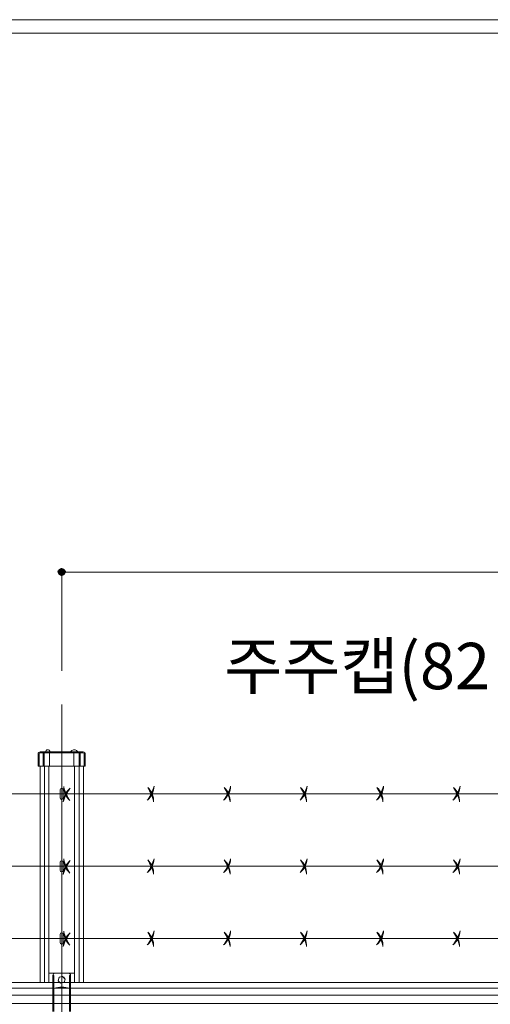
# Model space of a CAD drawing. Units: inches. Extents: x 85 to 875, y 0 to 560.
# Drawn here: x 199 to 261, y 429 to 560 of the extents above; entities that cross this region are included whole.
import ezdxf

# ---------------------------------------------------------------- set-up
doc = ezdxf.new("R2010")
doc.units = ezdxf.units.IN
doc.header["$MEASUREMENT"] = 0
doc.layers.add('캡', color=7, linetype='Continuous')

# ---------------------------------------------------------------- blocks, each defined once
blk = doc.blocks.new('block 113')
at = {"color": 7, "lineweight": 5}
blk.add_lwpolyline([(85.17, 560.3), (874.83, 560.3), (874.83, -0.3), (85.17, -0.3), (85.17, 560.3)], dxfattribs=at)
blk = doc.blocks.new('block 115')
at = {"lineweight": 0}
blk.add_lwpolyline([(86.96, 558.5), (873.04, 558.5)], dxfattribs=at)
blk = doc.blocks.new('block 117')
at = {"lineweight": 0}
blk.add_lwpolyline([(204.15, 468.85), (204.15, 260.06)], dxfattribs=at)
blk = doc.blocks.new('block 135')
at = {"lineweight": 0}
blk.add_lwpolyline([(169.17, 431.69), (202.96, 431.69)], dxfattribs=at)
blk = doc.blocks.new('block 136')
at = {"lineweight": 0}
blk.add_lwpolyline([(169.17, 430.96), (202.96, 430.96)], dxfattribs=at)
blk = doc.blocks.new('block 137')
at = {"lineweight": 0}
blk.add_lwpolyline([(169.17, 430.01), (202.96, 430.01)], dxfattribs=at)
blk = doc.blocks.new('block 139')
at = {"lineweight": 0}
blk.add_lwpolyline([(169.17, 428.89), (202.96, 428.89)], dxfattribs=at)
blk = doc.blocks.new('block 140')
at = {"lineweight": 0}
blk.add_lwpolyline([(205.34, 431.69), (305.07, 431.69)], dxfattribs=at)
blk = doc.blocks.new('block 141')
at = {"lineweight": 0}
blk.add_lwpolyline([(205.34, 430.96), (305.07, 430.96)], dxfattribs=at)
blk = doc.blocks.new('block 164')
at = {"lineweight": 0}
blk.add_lwpolyline([(205.34, 430.01), (305.07, 430.01)], dxfattribs=at)
blk = doc.blocks.new('block 165')
at = {"lineweight": 0}
blk.add_lwpolyline([(205.34, 428.89), (305.07, 428.89)], dxfattribs=at)
blk = doc.blocks.new('block 166')
at = {"lineweight": 0}
blk.add_lwpolyline([(169.17, 431.69), (202.96, 431.69)], dxfattribs=at)
blk = doc.blocks.new('block 183')
at = {"lineweight": 0}
blk.add_lwpolyline([(205.34, 431.69), (305.07, 431.69)], dxfattribs=at)
blk = doc.blocks.new('block 185')
at = {"lineweight": 0}
blk.add_lwpolyline([(169.17, 431.69), (475.26, 431.69)], dxfattribs=at)
blk = doc.blocks.new('block 1194')
at = {"lineweight": 0}
blk.add_lwpolyline([(203.09, 430.01), (205.2, 430.01)], dxfattribs=at)
blk = doc.blocks.new('block 1195')
at = {"lineweight": 0}
blk.add_lwpolyline([(203.09, 428.89), (205.2, 428.89)], dxfattribs=at)
blk = doc.blocks.new('block 1201')
at = {"lineweight": 0}
blk.add_lwpolyline([(203.81, 431.73), (203.87, 431.73)], dxfattribs=at)
blk = doc.blocks.new('block 1202')
at = {"lineweight": 0}
blk.add_lwpolyline([(205.34, 432.62), (205.34, 427.85)], dxfattribs=at)
blk = doc.blocks.new('block 1203')
at = {"lineweight": 0}
blk.add_lwpolyline([(202.96, 432.62), (202.96, 427.85)], dxfattribs=at)
blk = doc.blocks.new('block 1204')
at = {"lineweight": 0}
blk.add_lwpolyline([(202.45, 432.96), (205.85, 432.96)], dxfattribs=at)
blk = doc.blocks.new('block 1205')
at = {"lineweight": 0}
blk.add_open_spline([(205.34, 432.62), (205.34, 432.81), (205.19, 432.96), (205, 432.96)], degree=3, dxfattribs=at)
blk = doc.blocks.new('block 1206')
at = {"lineweight": 0}
blk.add_open_spline([(203.3, 432.96), (203.11, 432.96), (202.96, 432.81), (202.96, 432.62)], degree=3, dxfattribs=at)
blk = doc.blocks.new('block 1207')
at = {"lineweight": 0}
blk.add_lwpolyline([(205.85, 432.96), (205.85, 431.69)], dxfattribs=at)
blk = doc.blocks.new('block 1208')
at = {"lineweight": 0}
blk.add_lwpolyline([(202.45, 432.96), (202.45, 431.69)], dxfattribs=at)
blk = doc.blocks.new('block 1210')
at = {"lineweight": 0}
blk.add_lwpolyline([(203.09, 432.62), (203.09, 427.85)], dxfattribs=at)
blk = doc.blocks.new('block 1211')
at = {"lineweight": 0}
blk.add_lwpolyline([(205.2, 432.62), (205.2, 427.85)], dxfattribs=at)
blk = doc.blocks.new('block 1212')
at = {"lineweight": 0}
blk.add_open_spline([(205.2, 430.92), (204.52, 431.16), (203.78, 431.16), (203.09, 430.92)], degree=3, dxfattribs=at)
blk = doc.blocks.new('block 1213')
at = {"lineweight": 0}
blk.add_lwpolyline([(203.81, 431.73), (203.81, 431.8)], dxfattribs=at)
blk = doc.blocks.new('block 1214')
at = {"lineweight": 0}
blk.add_lwpolyline([(204.49, 432.41), (204.49, 432.28)], dxfattribs=at)
blk = doc.blocks.new('block 1215')
at = {"lineweight": 0}
blk.add_lwpolyline([(203.81, 432.41), (203.88, 432.41)], dxfattribs=at)
blk = doc.blocks.new('block 1216')
at = {"lineweight": 0}
blk.add_lwpolyline([(202.96, 432.62), (203.09, 432.62)], dxfattribs=at)
blk = doc.blocks.new('block 1217')
at = {"lineweight": 0}
blk.add_lwpolyline([(205.2, 432.62), (205.34, 432.62)], dxfattribs=at)
blk = doc.blocks.new('block 1221')
at = {"lineweight": 0}
blk.add_lwpolyline([(203.68, 431.94), (203.81, 432.4), (204.27, 432.51), (204.6, 432.16), (204.46, 431.71), (204, 431.6), (203.68, 431.94)], dxfattribs=at)
blk = doc.blocks.new('block 1222')
at = {"lineweight": 0}
blk.add_lwpolyline([(204.36, 432.41), (204.49, 432.41)], dxfattribs=at)
blk = doc.blocks.new('block 1223')
at = {"lineweight": 0}
blk.add_lwpolyline([(204.47, 431.73), (204.49, 431.73)], dxfattribs=at)
blk = doc.blocks.new('block 1224')
at = {"lineweight": 0}
blk.add_lwpolyline([(204.49, 431.79), (204.49, 431.73)], dxfattribs=at)
blk = doc.blocks.new('block 1225')
at = {"lineweight": 0}
blk.add_lwpolyline([(203.81, 432.39), (203.81, 432.41)], dxfattribs=at)
blk = doc.blocks.new('block 1226')
at = {"lineweight": 0}
blk.add_lwpolyline([(203.22, 430.96), (205.08, 430.96)], dxfattribs=at)
blk = doc.blocks.new('block 1227')
at = {"lineweight": 0}
blk.add_lwpolyline([(203.09, 430.01), (203.84, 430.01)], dxfattribs=at)
blk = doc.blocks.new('block 1263')
at = {"lineweight": 0}
blk.add_lwpolyline([(201.26, 460.61), (201.26, 431.69)], dxfattribs=at)
blk = doc.blocks.new('block 1264')
at = {"lineweight": 0}
blk.add_lwpolyline([(207.04, 460.61), (207.04, 431.69)], dxfattribs=at)
blk = doc.blocks.new('block 1265')
at = {"lineweight": 0}
blk.add_lwpolyline([(205.85, 460.61), (205.85, 431.69)], dxfattribs=at)
blk = doc.blocks.new('block 1266')
at = {"lineweight": 0}
blk.add_lwpolyline([(202.45, 460.61), (202.45, 431.69)], dxfattribs=at)
blk = doc.blocks.new('block 1267')
at = {"lineweight": 0}
blk.add_lwpolyline([(206.46, 460.61), (206.46, 431.69)], dxfattribs=at)
blk = doc.blocks.new('block 1268')
at = {"lineweight": 0}
blk.add_lwpolyline([(201.83, 460.61), (201.83, 431.69)], dxfattribs=at)
blk = doc.blocks.new('block 1391')
at = {"lineweight": 0}
blk.add_lwpolyline([(511.44, 437.59), (169.17, 437.59)], dxfattribs=at)
blk = doc.blocks.new('block 1404')
at = {"lineweight": 0}
blk.add_open_spline([(216.43, 436.52), (216.45, 437.24), (216.16, 437.94), (215.63, 438.43)], degree=3, dxfattribs=at)
blk = doc.blocks.new('block 1405')
at = {"lineweight": 0}
blk.add_open_spline([(216.43, 436.6), (216.27, 437.25), (216, 437.87), (215.63, 438.43)], degree=3, dxfattribs=at)
blk = doc.blocks.new('block 1406')
at = {"lineweight": 0}
blk.add_open_spline([(215.57, 436.75), (216.13, 437.2), (216.47, 437.87), (216.5, 438.59)], degree=3, dxfattribs=at)
blk = doc.blocks.new('block 1407')
at = {"lineweight": 0}
blk.add_open_spline([(215.63, 436.8), (216.02, 437.34), (216.31, 437.95), (216.5, 438.59)], degree=3, dxfattribs=at)
blk = doc.blocks.new('block 1408')
at = {"lineweight": 0}
blk.add_open_spline([(226.64, 436.52), (226.66, 437.24), (226.37, 437.94), (225.84, 438.43)], degree=3, dxfattribs=at)
blk = doc.blocks.new('block 1409')
at = {"lineweight": 0}
blk.add_open_spline([(226.64, 436.6), (226.48, 437.25), (226.21, 437.87), (225.84, 438.43)], degree=3, dxfattribs=at)
blk = doc.blocks.new('block 1410')
at = {"lineweight": 0}
blk.add_open_spline([(225.78, 436.75), (226.34, 437.2), (226.68, 437.87), (226.71, 438.59)], degree=3, dxfattribs=at)
blk = doc.blocks.new('block 1411')
at = {"lineweight": 0}
blk.add_open_spline([(225.84, 436.8), (226.23, 437.34), (226.53, 437.95), (226.71, 438.59)], degree=3, dxfattribs=at)
blk = doc.blocks.new('block 1412')
at = {"lineweight": 0}
blk.add_open_spline([(236.85, 436.52), (236.88, 437.24), (236.58, 437.94), (236.05, 438.43)], degree=3, dxfattribs=at)
blk = doc.blocks.new('block 1413')
at = {"lineweight": 0}
blk.add_open_spline([(236.85, 436.6), (236.69, 437.25), (236.42, 437.87), (236.05, 438.43)], degree=3, dxfattribs=at)
blk = doc.blocks.new('block 1414')
at = {"lineweight": 0}
blk.add_open_spline([(235.99, 436.75), (236.55, 437.2), (236.9, 437.87), (236.92, 438.59)], degree=3, dxfattribs=at)
blk = doc.blocks.new('block 1415')
at = {"lineweight": 0}
blk.add_open_spline([(236.05, 436.8), (236.44, 437.34), (236.74, 437.95), (236.92, 438.59)], degree=3, dxfattribs=at)
blk = doc.blocks.new('block 1416')
at = {"lineweight": 0}
blk.add_open_spline([(247.06, 436.52), (247.09, 437.24), (246.79, 437.94), (246.26, 438.43)], degree=3, dxfattribs=at)
blk = doc.blocks.new('block 1417')
at = {"lineweight": 0}
blk.add_open_spline([(247.06, 436.6), (246.9, 437.25), (246.63, 437.87), (246.26, 438.43)], degree=3, dxfattribs=at)
blk = doc.blocks.new('block 1418')
at = {"lineweight": 0}
blk.add_open_spline([(246.2, 436.75), (246.77, 437.2), (247.11, 437.87), (247.13, 438.59)], degree=3, dxfattribs=at)
blk = doc.blocks.new('block 1419')
at = {"lineweight": 0}
blk.add_open_spline([(246.26, 436.8), (246.65, 437.34), (246.95, 437.95), (247.13, 438.59)], degree=3, dxfattribs=at)
blk = doc.blocks.new('block 1420')
at = {"lineweight": 0}
blk.add_open_spline([(257.27, 436.52), (257.3, 437.24), (257, 437.94), (256.47, 438.43)], degree=3, dxfattribs=at)
blk = doc.blocks.new('block 1421')
at = {"lineweight": 0}
blk.add_open_spline([(257.28, 436.6), (257.12, 437.25), (256.84, 437.87), (256.47, 438.43)], degree=3, dxfattribs=at)
blk = doc.blocks.new('block 1422')
at = {"lineweight": 0}
blk.add_open_spline([(256.41, 436.75), (256.98, 437.2), (257.32, 437.87), (257.35, 438.59)], degree=3, dxfattribs=at)
blk = doc.blocks.new('block 1423')
at = {"lineweight": 0}
blk.add_open_spline([(256.47, 436.8), (256.87, 437.34), (257.16, 437.95), (257.35, 438.59)], degree=3, dxfattribs=at)
blk = doc.blocks.new('block 1516')
at = {"lineweight": 0}
blk.add_lwpolyline([(511.44, 456.91), (169.17, 456.91)], dxfattribs=at)
blk = doc.blocks.new('block 1517')
at = {"lineweight": 0}
blk.add_lwpolyline([(511.44, 447.23), (169.17, 447.23)], dxfattribs=at)
blk = doc.blocks.new('block 1518')
at = {"lineweight": 0}
blk.add_open_spline([(236.85, 455.85), (236.88, 456.57), (236.58, 457.26), (236.05, 457.75)], degree=3, dxfattribs=at)
blk = doc.blocks.new('block 1519')
at = {"lineweight": 0}
blk.add_open_spline([(236.85, 455.92), (236.69, 456.58), (236.42, 457.19), (236.05, 457.75)], degree=3, dxfattribs=at)
blk = doc.blocks.new('block 1520')
at = {"lineweight": 0}
blk.add_open_spline([(235.99, 456.07), (236.55, 456.52), (236.9, 457.2), (236.92, 457.92)], degree=3, dxfattribs=at)
blk = doc.blocks.new('block 1521')
at = {"lineweight": 0}
blk.add_open_spline([(236.05, 456.12), (236.44, 456.67), (236.74, 457.27), (236.92, 457.92)], degree=3, dxfattribs=at)
blk = doc.blocks.new('block 1522')
at = {"lineweight": 0}
blk.add_open_spline([(247.06, 455.85), (247.09, 456.57), (246.79, 457.26), (246.26, 457.75)], degree=3, dxfattribs=at)
blk = doc.blocks.new('block 1523')
at = {"lineweight": 0}
blk.add_open_spline([(247.06, 455.92), (246.9, 456.58), (246.63, 457.19), (246.26, 457.75)], degree=3, dxfattribs=at)
blk = doc.blocks.new('block 1524')
at = {"lineweight": 0}
blk.add_open_spline([(246.2, 456.07), (246.77, 456.52), (247.11, 457.2), (247.13, 457.92)], degree=3, dxfattribs=at)
blk = doc.blocks.new('block 1525')
at = {"lineweight": 0}
blk.add_open_spline([(246.26, 456.12), (246.65, 456.67), (246.95, 457.27), (247.13, 457.92)], degree=3, dxfattribs=at)
blk = doc.blocks.new('block 1526')
at = {"lineweight": 0}
blk.add_open_spline([(257.27, 455.85), (257.3, 456.57), (257, 457.26), (256.47, 457.75)], degree=3, dxfattribs=at)
blk = doc.blocks.new('block 1527')
at = {"lineweight": 0}
blk.add_open_spline([(257.28, 455.92), (257.12, 456.58), (256.84, 457.19), (256.47, 457.75)], degree=3, dxfattribs=at)
blk = doc.blocks.new('block 1528')
at = {"lineweight": 0}
blk.add_open_spline([(256.41, 456.07), (256.98, 456.52), (257.32, 457.2), (257.35, 457.92)], degree=3, dxfattribs=at)
blk = doc.blocks.new('block 1529')
at = {"lineweight": 0}
blk.add_open_spline([(256.47, 456.12), (256.87, 456.67), (257.16, 457.27), (257.35, 457.92)], degree=3, dxfattribs=at)
blk = doc.blocks.new('block 1627')
at = {"lineweight": 0}
blk.add_lwpolyline([(204.35, 457.45), (204.35, 456.37)], dxfattribs=at)
blk = doc.blocks.new('block 1628')
at = {"lineweight": 0}
blk.add_lwpolyline([(203.95, 457.45), (203.95, 456.36)], dxfattribs=at)
blk = doc.blocks.new('block 1629')
at = {"lineweight": 0}
blk.add_open_spline([(204.35, 457.45), (204.35, 457.56), (204.26, 457.65), (204.15, 457.65), (204.04, 457.65), (203.95, 457.56), (203.95, 457.45)], degree=3, knots=[0, 0, 0, 0, 1, 1, 1, 2, 2, 2, 2], dxfattribs=at)
blk = doc.blocks.new('block 1630')
at = {"lineweight": 0}
blk.add_open_spline([(203.95, 456.37), (203.94, 456.25), (204.03, 456.16), (204.14, 456.16), (204.26, 456.16), (204.35, 456.24), (204.35, 456.36)], degree=3, knots=[0, 0, 0, 0, 1, 1, 1, 2, 2, 2, 2], dxfattribs=at)
blk = doc.blocks.new('block 1636')
at = {"lineweight": 0}
blk.add_open_spline([(226.64, 446.17), (226.66, 446.89), (226.37, 447.58), (225.84, 448.07)], degree=3, dxfattribs=at)
blk = doc.blocks.new('block 1637')
at = {"lineweight": 0}
blk.add_open_spline([(226.64, 446.25), (226.48, 446.9), (226.21, 447.51), (225.84, 448.07)], degree=3, dxfattribs=at)
blk = doc.blocks.new('block 1638')
at = {"lineweight": 0}
blk.add_open_spline([(225.78, 446.39), (226.34, 446.84), (226.68, 447.52), (226.71, 448.24)], degree=3, dxfattribs=at)
blk = doc.blocks.new('block 1639')
at = {"lineweight": 0}
blk.add_open_spline([(225.84, 446.44), (226.23, 446.99), (226.53, 447.59), (226.71, 448.24)], degree=3, dxfattribs=at)
blk = doc.blocks.new('block 1640')
at = {"lineweight": 0}
blk.add_open_spline([(236.85, 446.17), (236.88, 446.89), (236.58, 447.58), (236.05, 448.07)], degree=3, dxfattribs=at)
blk = doc.blocks.new('block 1641')
at = {"lineweight": 0}
blk.add_open_spline([(236.85, 446.25), (236.69, 446.9), (236.42, 447.51), (236.05, 448.07)], degree=3, dxfattribs=at)
blk = doc.blocks.new('block 1642')
at = {"lineweight": 0}
blk.add_open_spline([(235.99, 446.39), (236.55, 446.84), (236.9, 447.52), (236.92, 448.24)], degree=3, dxfattribs=at)
blk = doc.blocks.new('block 1643')
at = {"lineweight": 0}
blk.add_open_spline([(236.05, 446.44), (236.44, 446.99), (236.74, 447.59), (236.92, 448.24)], degree=3, dxfattribs=at)
blk = doc.blocks.new('block 1644')
at = {"lineweight": 0}
blk.add_open_spline([(247.06, 446.17), (247.09, 446.89), (246.79, 447.58), (246.26, 448.07)], degree=3, dxfattribs=at)
blk = doc.blocks.new('block 1645')
at = {"lineweight": 0}
blk.add_open_spline([(247.06, 446.25), (246.9, 446.9), (246.63, 447.51), (246.26, 448.07)], degree=3, dxfattribs=at)
blk = doc.blocks.new('block 1646')
at = {"lineweight": 0}
blk.add_open_spline([(246.2, 446.39), (246.77, 446.84), (247.11, 447.52), (247.13, 448.24)], degree=3, dxfattribs=at)
blk = doc.blocks.new('block 1647')
at = {"lineweight": 0}
blk.add_open_spline([(246.26, 446.44), (246.65, 446.99), (246.95, 447.59), (247.13, 448.24)], degree=3, dxfattribs=at)
blk = doc.blocks.new('block 1648')
at = {"lineweight": 0}
blk.add_open_spline([(257.27, 446.17), (257.3, 446.89), (257, 447.58), (256.47, 448.07)], degree=3, dxfattribs=at)
blk = doc.blocks.new('block 1649')
at = {"lineweight": 0}
blk.add_open_spline([(257.28, 446.25), (257.12, 446.9), (256.84, 447.51), (256.47, 448.07)], degree=3, dxfattribs=at)
blk = doc.blocks.new('block 1650')
at = {"lineweight": 0}
blk.add_open_spline([(256.41, 446.39), (256.98, 446.84), (257.32, 447.52), (257.35, 448.24)], degree=3, dxfattribs=at)
blk = doc.blocks.new('block 1651')
at = {"lineweight": 0}
blk.add_open_spline([(256.47, 446.44), (256.87, 446.99), (257.16, 447.59), (257.35, 448.24)], degree=3, dxfattribs=at)
blk = doc.blocks.new('block 1745')
at = {"lineweight": 0}
blk.add_lwpolyline([(204.35, 447.77), (204.35, 446.69)], dxfattribs=at)
blk = doc.blocks.new('block 1746')
at = {"lineweight": 0}
blk.add_lwpolyline([(203.95, 447.77), (203.95, 446.68)], dxfattribs=at)
blk = doc.blocks.new('block 1747')
at = {"lineweight": 0}
blk.add_open_spline([(204.35, 447.77), (204.35, 447.88), (204.26, 447.97), (204.15, 447.97), (204.04, 447.97), (203.95, 447.88), (203.95, 447.77)], degree=3, knots=[0, 0, 0, 0, 1, 1, 1, 2, 2, 2, 2], dxfattribs=at)
blk = doc.blocks.new('block 1748')
at = {"lineweight": 0}
blk.add_open_spline([(203.95, 446.69), (203.94, 446.58), (204.03, 446.48), (204.14, 446.48), (204.26, 446.48), (204.35, 446.56), (204.35, 446.68)], degree=3, knots=[0, 0, 0, 0, 1, 1, 1, 2, 2, 2, 2], dxfattribs=at)
blk = doc.blocks.new('block 1754')
at = {"lineweight": 0}
blk.add_lwpolyline([(204.35, 438.13), (204.35, 437.04)], dxfattribs=at)
blk = doc.blocks.new('block 1755')
at = {"lineweight": 0}
blk.add_lwpolyline([(203.95, 438.13), (203.95, 437.03)], dxfattribs=at)
blk = doc.blocks.new('block 1756')
at = {"lineweight": 0}
blk.add_open_spline([(204.35, 438.13), (204.35, 438.24), (204.26, 438.33), (204.15, 438.33), (204.04, 438.33), (203.95, 438.24), (203.95, 438.13)], degree=3, knots=[0, 0, 0, 0, 1, 1, 1, 2, 2, 2, 2], dxfattribs=at)
blk = doc.blocks.new('block 1757')
at = {"lineweight": 0}
blk.add_open_spline([(203.95, 437.04), (203.94, 436.93), (204.03, 436.84), (204.14, 436.83), (204.26, 436.83), (204.35, 436.92), (204.35, 437.03)], degree=3, knots=[0, 0, 0, 0, 1, 1, 1, 2, 2, 2, 2], dxfattribs=at)
blk = doc.blocks.new('block 1758')
at = {"lineweight": 0}
blk.add_open_spline([(204.43, 438.58), (204.41, 437.86), (204.7, 437.16), (205.23, 436.67)], degree=3, dxfattribs=at)
blk = doc.blocks.new('block 1759')
at = {"lineweight": 0}
blk.add_open_spline([(204.43, 438.5), (204.59, 437.85), (204.86, 437.23), (205.23, 436.67)], degree=3, dxfattribs=at)
blk = doc.blocks.new('block 1760')
at = {"lineweight": 0}
blk.add_open_spline([(205.3, 438.35), (204.73, 437.9), (204.39, 437.23), (204.36, 436.51)], degree=3, dxfattribs=at)
blk = doc.blocks.new('block 1761')
at = {"lineweight": 0}
blk.add_open_spline([(205.23, 438.3), (204.84, 437.76), (204.55, 437.15), (204.36, 436.51)], degree=3, dxfattribs=at)
blk = doc.blocks.new('block 2036')
at = {"lineweight": 0}
blk.add_open_spline([(204.43, 448.22), (204.41, 447.5), (204.7, 446.8), (205.23, 446.32)], degree=3, dxfattribs=at)
blk = doc.blocks.new('block 2037')
at = {"lineweight": 0}
blk.add_open_spline([(204.43, 448.14), (204.59, 447.49), (204.86, 446.87), (205.23, 446.32)], degree=3, dxfattribs=at)
blk = doc.blocks.new('block 2038')
at = {"lineweight": 0}
blk.add_open_spline([(205.3, 447.99), (204.73, 447.55), (204.39, 446.87), (204.36, 446.15)], degree=3, dxfattribs=at)
blk = doc.blocks.new('block 2039')
at = {"lineweight": 0}
blk.add_open_spline([(205.23, 447.94), (204.84, 447.4), (204.55, 446.79), (204.36, 446.15)], degree=3, dxfattribs=at)
blk = doc.blocks.new('block 2040')
at = {"lineweight": 0}
blk.add_open_spline([(204.43, 457.9), (204.41, 457.18), (204.7, 456.48), (205.23, 456)], degree=3, dxfattribs=at)
blk = doc.blocks.new('block 2041')
at = {"lineweight": 0}
blk.add_open_spline([(204.43, 457.82), (204.59, 457.17), (204.86, 456.55), (205.23, 456)], degree=3, dxfattribs=at)
blk = doc.blocks.new('block 2042')
at = {"lineweight": 0}
blk.add_open_spline([(205.3, 457.67), (204.73, 457.23), (204.39, 456.55), (204.36, 455.83)], degree=3, dxfattribs=at)
blk = doc.blocks.new('block 2043')
at = {"lineweight": 0}
blk.add_open_spline([(205.23, 457.62), (204.84, 457.08), (204.55, 456.47), (204.36, 455.83)], degree=3, dxfattribs=at)
blk = doc.blocks.new('block 2044')
at = {"lineweight": 0}
blk.add_open_spline([(216.43, 455.85), (216.45, 456.57), (216.16, 457.26), (215.63, 457.75)], degree=3, dxfattribs=at)
blk = doc.blocks.new('block 2045')
at = {"lineweight": 0}
blk.add_open_spline([(216.43, 455.92), (216.27, 456.58), (216, 457.19), (215.63, 457.75)], degree=3, dxfattribs=at)
blk = doc.blocks.new('block 2046')
at = {"lineweight": 0}
blk.add_open_spline([(215.57, 456.07), (216.13, 456.52), (216.47, 457.2), (216.5, 457.92)], degree=3, dxfattribs=at)
blk = doc.blocks.new('block 2047')
at = {"lineweight": 0}
blk.add_open_spline([(215.63, 456.12), (216.02, 456.67), (216.31, 457.27), (216.5, 457.92)], degree=3, dxfattribs=at)
blk = doc.blocks.new('block 2048')
at = {"lineweight": 0}
blk.add_open_spline([(226.64, 455.85), (226.66, 456.57), (226.37, 457.26), (225.84, 457.75)], degree=3, dxfattribs=at)
blk = doc.blocks.new('block 2049')
at = {"lineweight": 0}
blk.add_open_spline([(226.64, 455.92), (226.48, 456.58), (226.21, 457.19), (225.84, 457.75)], degree=3, dxfattribs=at)
blk = doc.blocks.new('block 2050')
at = {"lineweight": 0}
blk.add_open_spline([(225.78, 456.07), (226.34, 456.52), (226.68, 457.2), (226.71, 457.92)], degree=3, dxfattribs=at)
blk = doc.blocks.new('block 2051')
at = {"lineweight": 0}
blk.add_open_spline([(225.84, 456.12), (226.23, 456.67), (226.53, 457.27), (226.71, 457.92)], degree=3, dxfattribs=at)
blk = doc.blocks.new('block 2052')
at = {"lineweight": 0}
blk.add_open_spline([(216.43, 446.17), (216.45, 446.89), (216.16, 447.58), (215.63, 448.07)], degree=3, dxfattribs=at)
blk = doc.blocks.new('block 2053')
at = {"lineweight": 0}
blk.add_open_spline([(216.43, 446.25), (216.27, 446.9), (216, 447.51), (215.63, 448.07)], degree=3, dxfattribs=at)
blk = doc.blocks.new('block 2054')
at = {"lineweight": 0}
blk.add_open_spline([(215.57, 446.39), (216.13, 446.84), (216.47, 447.52), (216.5, 448.24)], degree=3, dxfattribs=at)
blk = doc.blocks.new('block 2055')
at = {"lineweight": 0}
blk.add_open_spline([(215.63, 446.44), (216.02, 446.99), (216.31, 447.59), (216.5, 448.24)], degree=3, dxfattribs=at)
blk = doc.blocks.new('block 2380')
at = {"lineweight": 0}
blk.add_lwpolyline([(201.26, 460.61), (207.04, 460.61)], dxfattribs=at)
blk = doc.blocks.new('block 2381')
at = {"lineweight": 0}
blk.add_lwpolyline([(206.83, 460.61), (201.88, 460.61)], dxfattribs=at)
blk = doc.blocks.new('block 2382')
at = {"lineweight": 0}
blk.add_lwpolyline([(206.62, 460.61), (201.68, 460.61)], dxfattribs=at)
blk = doc.blocks.new('block 2383')
at = {"lineweight": 0}
blk.add_lwpolyline([(206.62, 460.61), (201.68, 460.61)], dxfattribs=at)
blk = doc.blocks.new('block 2384')
at = {"lineweight": 0}
blk.add_lwpolyline([(201.68, 460.61), (206.62, 460.61)], dxfattribs=at)
blk = doc.blocks.new('block 2385')
at = {"lineweight": 0}
blk.add_lwpolyline([(206.62, 460.61), (202.08, 460.61)], dxfattribs=at)
blk = doc.blocks.new('block 2386')
at = {"lineweight": 0}
blk.add_lwpolyline([(205.98, 460.61), (202.73, 460.61)], dxfattribs=at)
blk = doc.blocks.new('block 2704')
at = {"color": 7, "insert": (225.84, 470.88), "char_height": 6.1888, "attachment_point": 7}
blk.add_mtext('\\fGulim|b0|i0|c0|p34;\\W1;주주캡(82×74×14×1.6T)', dxfattribs=at)
blk = doc.blocks.new('block 2840')
at = {"lineweight": 0}
blk.add_lwpolyline([(204.15, 473.32), (204.15, 486.64)], dxfattribs=at)
blk = doc.blocks.new('block 2842')
at = {"lineweight": 0}
blk.add_lwpolyline([(204.15, 486.53), (340.21, 486.53)], dxfattribs=at)
blk = doc.blocks.new('block 2844')
at = {"color": 7, "lineweight": 80}
blk.add_open_spline([(204.43, 486.53), (204.43, 486.68), (204.3, 486.8), (204.15, 486.8), (204, 486.8), (203.87, 486.68), (203.87, 486.53), (203.87, 486.38), (204, 486.25), (204.15, 486.25), (204.3, 486.25), (204.43, 486.38), (204.43, 486.53)], degree=3, knots=[0, 0, 0, 0, 1, 1, 1, 2, 2, 2, 3, 3, 3, 4, 4, 4, 4], dxfattribs=at)
blk = doc.blocks.new('block 2843')
blk.add_blockref('block 2844', (0, 0))
blk = doc.blocks.new('block 2972')
at = {"layer": '캡', "lineweight": 0}
blk.add_lwpolyline([(205.78, 462.38), (205.78, 460.61)], dxfattribs=at)
blk = doc.blocks.new('block 2973')
at = {"layer": '캡', "lineweight": 0}
blk.add_lwpolyline([(206.62, 462.51), (206.62, 460.61)], dxfattribs=at)
blk = doc.blocks.new('block 2974')
at = {"layer": '캡', "lineweight": 0}
blk.add_lwpolyline([(206.49, 462.38), (206.49, 460.61)], dxfattribs=at)
blk = doc.blocks.new('block 2975')
at = {"layer": '캡', "lineweight": 0}
blk.add_lwpolyline([(207.3, 462.24), (207.3, 460.61)], dxfattribs=at)
blk = doc.blocks.new('block 2976')
at = {"layer": '캡', "lineweight": 0}
blk.add_lwpolyline([(207.17, 462.24), (207.17, 460.61)], dxfattribs=at)
blk = doc.blocks.new('block 2977')
at = {"layer": '캡', "lineweight": 0}
blk.add_open_spline([(207.17, 462.24), (207.17, 462.32), (207.11, 462.38), (207.03, 462.38)], degree=3, dxfattribs=at)
blk = doc.blocks.new('block 2978')
at = {"layer": '캡', "lineweight": 0}
blk.add_open_spline([(207.3, 462.24), (207.3, 462.39), (207.18, 462.51), (207.03, 462.51)], degree=3, dxfattribs=at)
blk = doc.blocks.new('block 2979')
at = {"layer": '캡', "lineweight": 0}
blk.add_lwpolyline([(202.52, 462.38), (202.52, 460.61)], dxfattribs=at)
blk = doc.blocks.new('block 2980')
at = {"layer": '캡', "lineweight": 0}
blk.add_open_spline([(206.3, 462.51), (206.13, 462.79), (205.77, 462.87), (205.5, 462.7), (205.42, 462.65), (205.36, 462.59), (205.32, 462.51)], degree=3, knots=[0, 0, 0, 0, 1, 1, 1, 2, 2, 2, 2], dxfattribs=at)
blk = doc.blocks.new('block 2981')
at = {"layer": '캡', "lineweight": 0}
blk.add_lwpolyline([(201.68, 462.51), (201.68, 460.61)], dxfattribs=at)
blk = doc.blocks.new('block 2982')
at = {"layer": '캡', "lineweight": 0}
blk.add_lwpolyline([(201.81, 462.38), (201.81, 460.61)], dxfattribs=at)
blk = doc.blocks.new('block 2983')
at = {"layer": '캡', "lineweight": 0}
blk.add_open_spline([(201.27, 462.38), (201.19, 462.38), (201.13, 462.32), (201.13, 462.24)], degree=3, dxfattribs=at)
blk = doc.blocks.new('block 2984')
at = {"layer": '캡', "lineweight": 0}
blk.add_open_spline([(201.27, 462.51), (201.12, 462.51), (201, 462.39), (201, 462.24)], degree=3, dxfattribs=at)
blk = doc.blocks.new('block 2985')
at = {"layer": '캡', "lineweight": 0}
blk.add_lwpolyline([(201, 462.24), (201, 460.61)], dxfattribs=at)
blk = doc.blocks.new('block 2986')
at = {"layer": '캡', "lineweight": 0}
blk.add_lwpolyline([(201.13, 462.24), (201.13, 460.61)], dxfattribs=at)
blk = doc.blocks.new('block 2987')
at = {"layer": '캡', "lineweight": 0}
blk.add_open_spline([(202.58, 462.51), (202.57, 462.67), (202.43, 462.8), (202.27, 462.79), (202.12, 462.78), (202.01, 462.66), (202, 462.51)], degree=3, knots=[0, 0, 0, 0, 1, 1, 1, 2, 2, 2, 2], dxfattribs=at)
blk = doc.blocks.new('block 2988')
at = {"layer": '캡', "lineweight": 0}
blk.add_lwpolyline([(207.03, 462.51), (201.27, 462.51)], dxfattribs=at)
blk = doc.blocks.new('block 2989')
at = {"layer": '캡', "lineweight": 0}
blk.add_lwpolyline([(207.03, 462.38), (201.27, 462.38)], dxfattribs=at)
blk = doc.blocks.new('block 2990')
at = {"layer": '캡', "lineweight": 0}
blk.add_lwpolyline([(207.3, 460.61), (201, 460.61)], dxfattribs=at)

msp = doc.modelspace()

# ---------------------------------------------------------------- block references
for name in ['block 113', 'block 115', 'block 2843', 'block 2840', 'block 2842', 'block 2704', 'block 117', 'block 1263', 'block 2380', 'block 2382', 'block 2383', 'block 2384', 'block 1268', 'block 2381', 'block 2385', 'block 1266', 'block 2386', 'block 1265', 'block 1267', 'block 1264', 'block 2042', 'block 2040', 'block 2041', 'block 2046', 'block 2047', 'block 2044', 'block 2045', 'block 2050', 'block 2051', 'block 2048', 'block 2049', 'block 1520', 'block 1521', 'block 1518', 'block 1519', 'block 1524', 'block 1525', 'block 1522', 'block 1523', 'block 1528', 'block 1529', 'block 1526', 'block 1527', 'block 1516', 'block 1630', 'block 1629', 'block 1628', 'block 1627', 'block 2043', 'block 1517', 'block 1747', 'block 1746', 'block 1745', 'block 2038', 'block 2039', 'block 2036', 'block 2037', 'block 2054', 'block 2055', 'block 2052', 'block 2053', 'block 1638', 'block 1639', 'block 1636', 'block 1637', 'block 1642', 'block 1643', 'block 1640', 'block 1641', 'block 1646', 'block 1647', 'block 1644', 'block 1645', 'block 1650', 'block 1651', 'block 1648', 'block 1649', 'block 1748', 'block 1756', 'block 1755', 'block 1754', 'block 1760', 'block 1761', 'block 1758', 'block 1759', 'block 1406', 'block 1407', 'block 1404', 'block 1405', 'block 1410', 'block 1411', 'block 1408', 'block 1409', 'block 1414', 'block 1415', 'block 1412', 'block 1413', 'block 1418', 'block 1419', 'block 1416', 'block 1417', 'block 1422', 'block 1423', 'block 1420', 'block 1421', 'block 1391', 'block 1757', 'block 1204', 'block 1208', 'block 1206', 'block 1205', 'block 1207', 'block 135', 'block 166', 'block 185', 'block 1203', 'block 1216', 'block 1210', 'block 1221', 'block 1215', 'block 1225', 'block 1213', 'block 1201', 'block 1222', 'block 1223', 'block 1214', 'block 1224', 'block 1211', 'block 1217', 'block 1202', 'block 140', 'block 183', 'block 136', 'block 1212', 'block 1226', 'block 141', 'block 137', 'block 139', 'block 1194', 'block 1227', 'block 1195', 'block 164', 'block 165']:
    msp.add_blockref(name, (0, 0))
at = {"layer": '캡'}
for name in ['block 2984', 'block 2985', 'block 2983', 'block 2986', 'block 2988', 'block 2989', 'block 2981', 'block 2982', 'block 2987', 'block 2979', 'block 2980', 'block 2972', 'block 2974', 'block 2973', 'block 2978', 'block 2977', 'block 2976', 'block 2975', 'block 2990']:
    msp.add_blockref(name, (0, 0), dxfattribs=at)

doc.saveas('drawing.dxf')
